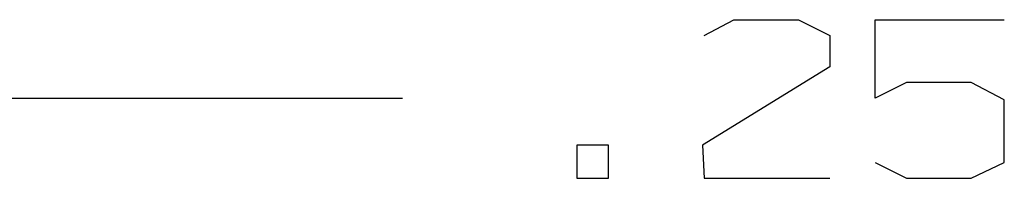
# Model space of a CAD drawing. Extents: x 0 to 11, y 0 to 8.5.
# Drawn here: x 1.8 to 2.3, y 6.4 to 6.5 of the extents above; entities that cross this region are included whole.
import ezdxf

# ---------------------------------------------------------------- set-up
doc = ezdxf.new("R2010")
doc.units = 0
doc.layers.get('0').update_dxf_attribs({"linetype": 'CONTINUOUS'})

msp = doc.modelspace()

# ---------------------------------------------------------------- linework, layer by layer
for p, q in [((2.14862, 6.4813), (2.16535, 6.49016)), ((2.16535, 6.49016), (2.20177, 6.49016)), ((2.20177, 6.49016), (2.21949, 6.4813)), ((2.24508, 6.44587), (2.24508, 6.49016)), ((2.24508, 6.49016), (2.31791, 6.49016)), ((2.21949, 6.4813), (2.21949, 6.46358)), ((2.21949, 6.46358), (2.14764, 6.41929)), ((2.2628, 6.45472), (2.24508, 6.44587)), ((2.29921, 6.45472), (2.2628, 6.45472)), ((2.31791, 6.44488), (2.29921, 6.45472)), ((1.72835, 6.44587), (1.97835, 6.44587)), ((2.31791, 6.40945), (2.31791, 6.44488)), ((2.09449, 6.41929), (2.07677, 6.41929)), ((2.07677, 6.41929), (2.07677, 6.40059)), ((2.09449, 6.40059), (2.09449, 6.41929)), ((2.14764, 6.41929), (2.14862, 6.40059)), ((2.24508, 6.40945), (2.2628, 6.40059)), ((2.29921, 6.40059), (2.31791, 6.40945)), ((2.07677, 6.40059), (2.09449, 6.40059)), ((2.14862, 6.40059), (2.21949, 6.40059)), ((2.2628, 6.40059), (2.29921, 6.40059))]:
    msp.add_line(p, q)

doc.saveas('drawing.dxf')
